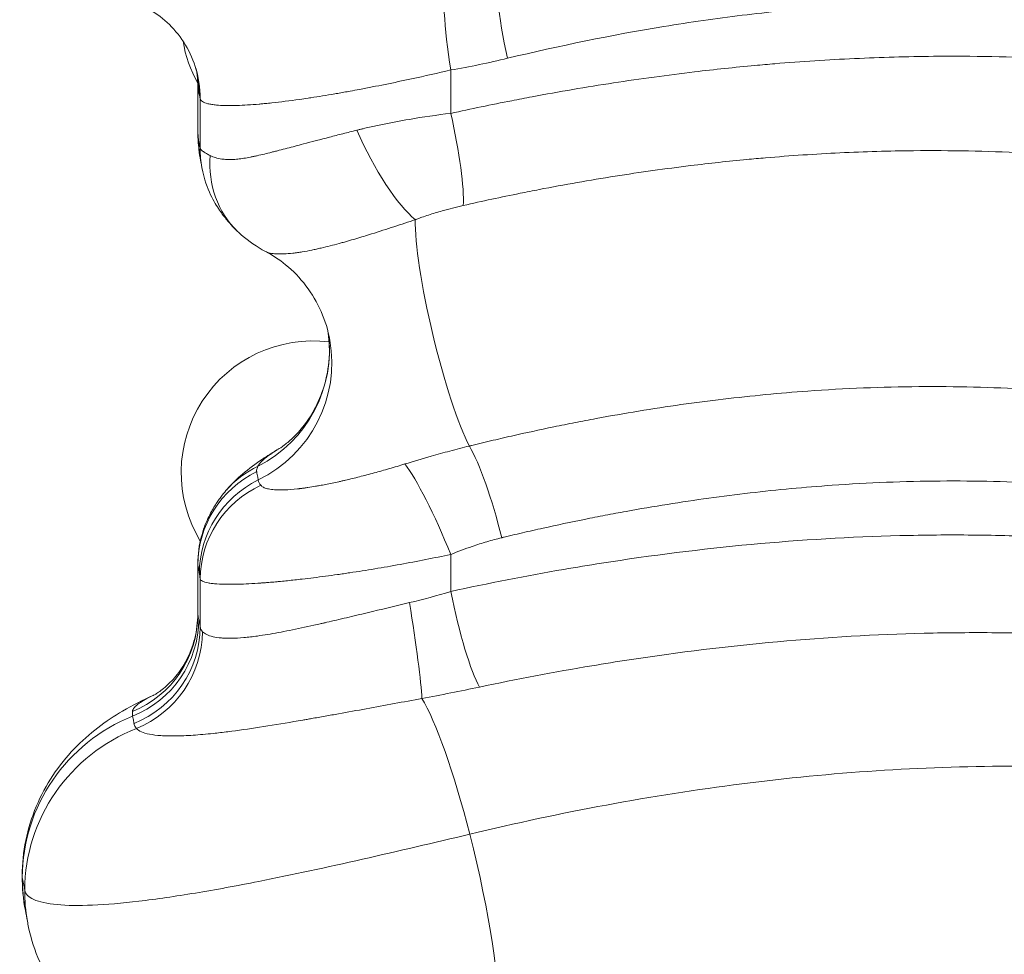
# Model space of a CAD drawing. Units: millimetres. Extents: x 75001 to 86916, y 37517 to 52144.
# Drawn here: x 79573 to 79685, y 47096 to 47203 of the extents above; entities that cross this region are included whole.
import ezdxf

# ---------------------------------------------------------------- set-up
doc = ezdxf.new("R2010")
doc.units = ezdxf.units.MM
doc.header["$MEASUREMENT"] = 0
doc.styles.get("Standard").update_dxf_attribs({"font": 'arial.ttf'})
doc.dimstyles.new('ISO-25', dxfattribs={"dimtxt": 2.5, "dimasz": 2.5, "dimexe": 1.25, "dimexo": 0.625, "dimtad": 1, "dimtxsty": 'Standard', "dimcen": 2.5, "dimadec": 0, "dimazin": 0, "dimtfac": 1, "dimtmove": 0, "dimatfit": 3, "dimfxl": 1, "dimarcsym": 0})

# ---------------------------------------------------------------- blocks, each defined once
blk = doc.blocks.new('*D3')
at = {"color": 0, "lineweight": -2, "transparency": 16777216}
for p, q in [((75603.57, 51617.08), (75603.57, 51738.33)), ((86912.01, 51617.08), (86912.01, 51738.33)), ((75823.57, 51737.08), (86692.01, 51737.08))]:
    blk.add_line(p, q, dxfattribs=at)
at = {"color": 0, "transparency": 16777216}
for points in [[(75823.57, 51773.75), (75823.57, 51700.42), (75603.57, 51737.08)], [(86692.01, 51773.75), (86692.01, 51700.42), (86912.01, 51737.08)]]:
    blk.add_solid(points, dxfattribs=at)
at = {"layer": 'Defpoints', "color": 0, "transparency": 16777216}
for p in [(86912.01, 51737.08), (86912.01, 46843.67), (75603.57, 46789.16)]:
    blk.add_point(p, dxfattribs=at)
at = {"color": 0, "transparency": 16777216, "insert": (81257.79, 51960.14), "char_height": 280, "attachment_point": 5}
blk.add_mtext('1130', dxfattribs=at)
blk = doc.blocks.new('*D4')
at = {"color": 0, "lineweight": -2, "transparency": 16777216}
for p, q in [((75527.35, 51598.56), (75406.1, 51598.56)), ((75407.35, 51378.56), (75407.35, 42377.65)), ((75527.35, 42157.65), (75406.1, 42157.65))]:
    blk.add_line(p, q, dxfattribs=at)
at = {"color": 0, "transparency": 16777216}
for points in [[(75370.68, 51378.56), (75444.02, 51378.56), (75407.35, 51598.56)], [(75370.68, 42377.65), (75444.02, 42377.65), (75407.35, 42157.65)]]:
    blk.add_solid(points, dxfattribs=at)
at = {"layer": 'Defpoints', "color": 0, "transparency": 16777216}
for p in [(79817.57, 51598.56), (75407.35, 42157.65), (80937.92, 42157.65)]:
    blk.add_point(p, dxfattribs=at)
at = {"color": 0, "transparency": 16777216, "insert": (75184.39, 46878.1), "char_height": 280, "attachment_point": 5, "rotation": 90}
blk.add_mtext('945', dxfattribs=at)

msp = doc.modelspace()

# ---------------------------------------------------------------- linework, layer by layer
at = {"color": 0, "linetype": 'Continuous', "lineweight": 18}
for p, q in [((79593.082, 47189.979), (79593.082, 47195.131)), ((79593.082, 47134.975), (79593.082, 47140.58))]:
    msp.add_line(p, q, dxfattribs=at)
for centre, start, end in [((79657.831, 47202.688), 185.32273, 185.36248), ((79606.195, 47202.688), 189.53068, 209.02301), ((79606.195, 47151.052), 82.87649, 211.28597)]:
    msp.add_arc(centre, 15, start, end, dxfattribs=at)
at = {"color": 0, "linetype": 'Continuous', "lineweight": 18, "extrusion": (0, 0, -1)}
for centre, major_axis, ratio, start_param, end_param in [((79630.391, 47198.239), (-2.69, 11.695), 0.1640681, -1.5330788, -0.3496197), ((79623.603, 47196.914), (-1.884, 11.851), 0.1401748, -1.5485216, -0.3764727), ((79605.086, 47189.84), (-11.971, -0.829), 0.9311036, -0.0001267, 0.0742498), ((79614.633, 47190.051), (-5.168, 10.83), 0.2601806, -2.6506737, -1.4472615), ((79605.177, 47188.909), (-11.782, -2.275), 0.9899587, 0, 0.1926052), ((79605.357, 47187.955), (-11.802, -2.168), 0.988966, 0, 0.1836799), ((79605.955, 47187.163), (-8.335, -8.632), 0.9156941, 0.0000961, 0.8467866), ((79606.154, 47202.485), (-2.933, -14.499), 0.0000023, 0, 0.0000091), ((79593.091, 47164.957), (14.728, 2.843), 0.9899587, 0.0570891, 1.2848721), ((79606.194, 47151.046), (1.971, 14.876), 0.000007, 0, 0.0000279), ((79658.171, 47151.338), (11.137, 9.372), 0.0000032, 0, 0.0000127), ((79657.648, 47151.152), (-12.961, 7.127), 0.0000025, 0, 0.0000099), ((79606.259, 47151.062), (14.766, 2.24), 0.000007, 0, 0.000028), ((79605.086, 47140.527), (-11.793, -2.217), 0.9894368, 0.1877543, 1.2979966), ((79605.429, 47141.222), (-9.134, 7.782), 0.9397433, 0, 0.4079004), ((79605.259, 47139.585), (-11.812, -2.114), 0.9884042, 0.1791513, 1.2893916), ((79659.053, 47150.966), (13.741, -0.968), 0.0000016, 0, 0.0000065), ((79605.357, 47138.96), (-11.883, -1.673), 0.981673, 0.1424643, 1.2703054), ((79655.289, 47150.321), (-11.875, -3.412), 0.000001, 0, 0.0000039), ((79606.116, 47150.999), (-12.407, -8.26), 0.0000045, 0, 0.0000181), ((79623.603, 47137.515), (-2.437, 11.75), 0.139, -2.7259344, -1.5419768), ((79593.091, 47104.957), (-19.637, -3.791), 0.9899587, 0.1928282, 1.3790047), ((79593.091, 47104.957), (-19.637, -3.791), 0.9899587, 0, 0.1928282)]:
    msp.add_ellipse(centre, major_axis=major_axis, ratio=ratio, start_param=start_param, end_param=end_param, dxfattribs=at)
at = {"color": 0, "linetype": 'Continuous', "lineweight": 18}
for centre, major_axis, ratio, start_param, end_param in [((79581.366, 47193.646), (11.425, 3.669), 0.9961044, -0.3118763, 0.000279), ((79581.095, 47194.992), (11.796, 2.204), 0.9893127, -0.1866536, -0.0474705), ((79581.246, 47194.169), (11.812, 2.114), 0.9884042, -0.1791513, 0.0000109), ((79620.197, 47191.971), (-2.701, 11.692), 0.1383293, -2.7154329, -1.6027361), ((79621.9, 47167.135), (3.504, -14.585), 0.1380496, -2.664047, -0.4964729), ((79593.361, 47163.5), (14.765, 2.643), 0.9884042, -1.2893936, -0.0002336), ((79625.719, 47143.637), (-2.949, 11.632), 0.1605869, -1.6114823, -0.4983419), ((79620.197, 47141.74), (-4.571, 11.096), 0.1313954, -1.6248687, -0.4393175), ((79616.658, 47136.244), (1.906, -11.848), 0.0452097, 0.3920552, 1.5635251), ((79581.095, 47134.859), (11.674, 2.776), 0.9932261, -1.4138397, -0.2350207), ((79581.207, 47134.334), (11.782, 2.275), 0.9899587, -1.3790047, -0.1926052), ((79581.366, 47133.492), (11.8, 2.181), 0.9890873, -1.3711034, -0.1847038), ((79581.755, 47132.938), (6.845, 9.857), 0.9840037, -2.1516355, -0.9713611), ((79615.454, 47136.618), (3.17, -11.29), 0.0000001, 0.0000004, 0.0000047), ((79621.9, 47107.135), (-4.671, 19.447), 0.1380496, -1.4624663, -0.3956223), ((79593.361, 47103.5), (-19.687, -3.524), 0.9884042, -1.3745883, -0.1791513), ((79621.9, 47107.135), (4.671, -19.447), 0.1380496, 0.3481563, 1.6791264), ((79593.361, 47103.5), (-19.687, -3.524), 0.9884042, -0.1791513, 0.0000569)]:
    msp.add_ellipse(centre, major_axis=major_axis, ratio=ratio, start_param=start_param, end_param=end_param, dxfattribs=at)
msp.add_open_spline([(75603.843, 46514.358), (75600.671, 46628.343), (75606.66, 46841.25), (75589.018, 47551.442), (75853.099, 49068.19), (77773.756, 48231.32), (77857.557, 49815.503), (77545.826, 51215.388), (78967.847, 51628.737), (79761.854, 51592.589), (80568.83, 51620.846), (81867.339, 51336.385), (82007.952, 49718.401), (82760.001, 49797.046), (83348.157, 49804.416), (84184.344, 49483.876), (84882.868, 48326.968), (86600.511, 49028.639), (86930.712, 47551.793), (86908.38, 46840.862), (86934.637, 46123.727), (86509.721, 44744.248), (84912.014, 45013.755), (83078.552, 45333.308), (83249.994, 44011.325), (82586.596, 42652.087), (80425.133, 41726.497), (78502.527, 42979.837), (78206.213, 44308.052), (77533.376, 45357.147), (75907.856, 44633.963), (75618.702, 45980.427), (75603.843, 46514.358)], degree=3, knots=[0, 0, 0, 0, 326.7860299, 653.5862582, 2184.3199876, 3601.1330709, 4553.9485539, 5970.7616372, 7501.4953666, 7956.5793732, 8411.0227857, 9941.7565152, 11401.8138184, 11725.6240601, 12046.6982939, 13194.748591, 14228.5333417, 15645.3464249, 17176.0801544, 17502.9643077, 17829.4895635, 19360.223293, 20774.4368553, 22529.6634895, 22910.1946597, 24440.9283892, 26792.5668997, 29029.6031885, 30177.6534856, 30937.1286773, 32353.9417605, 33884.67549, 33884.67549, 33884.67549, 33884.67549])
for points, knots in [([(79624.185, 47349.921), (79634.584, 47352.414), (79655.204, 47356.263), (79675.472, 47357.625), (79689.702, 47357.672), (79695.915, 47357.525), (79704.056, 47357), (79716.085, 47355.897), (79725.754, 47354.337), (79736.817, 47351.986), (79743.77, 47350.335), (79757.33, 47346.475), (79780.181, 47338.393), (79798.325, 47329.718), (79817.167, 47319.711), (79831.694, 47311.466), (79860.429, 47293.679), (79881.938, 47279.414), (79908.822, 47261.99), (79933.532, 47246.288), (79971.951, 47225.029), (80002.562, 47211.896), (80022.269, 47205.347), (80029.555, 47203.137), (80035.08, 47201.568), (80040.673, 47200.089), (80046.317, 47198.708), (80051.999, 47197.428), (80055.819, 47196.643), (80069.445, 47193.977), (80087.194, 47191.546), (80107.008, 47190.493), (80116.295, 47190.311), (80122.523, 47190.271), (80127.212, 47190.332), (80148.18, 47190.868), (80166.148, 47192.601), (80197.417, 47197.304), (80210.538, 47199.778), (80223.648, 47202.65)], [0.0119262, 0.0119262, 0.0119262, 0.0119262, 2.9941888, 5.9764513, 5.9764513, 7.2198585, 7.8415622, 8.4632658, 10.9500803, 10.9500803, 12.1154938, 13.2809073, 15.6117342, 20.2733882, 20.2733882, 23.2503402, 26.2272921, 32.181196, 32.181196, 37.2114393, 42.2416825, 47.2719257, 48.5294865, 49.1582669, 49.7870473, 50.4158277, 51.0446081, 51.6733885, 52.3021689, 52.3021689, 56.1406538, 58.0598963, 58.5397069, 59.0195175, 59.9791388, 59.9791388, 65.4326928, 65.4326928, 69.34028, 69.34028, 69.34028, 69.34028]), ([(80456.796, 47224.03), (80452.983, 47223.373), (80445.081, 47221.821), (80432.449, 47218.822), (80419.117, 47215.222), (80407.51, 47211.798), (80397.987, 47208.855), (80390.742, 47206.56), (80383.411, 47204.192), (80368.546, 47199.317), (80345.541, 47191.565), (80319.001, 47182.688), (80297.355, 47175.721), (80280.951, 47170.631), (80267.181, 47166.56), (80256.114, 47163.433), (80239.432, 47158.878), (80217.913, 47153.549), (80191.508, 47148.179), (80168.797, 47144.486), (80146.042, 47141.847), (80123.365, 47140.405), (80104.616, 47140.301), (80089.767, 47140.918), (80075.019, 47142.011), (80056.844, 47144.281), (80039.15, 47147.731), (80025.344, 47151.151), (80011.749, 47154.996), (79988.525, 47162.788), (79956.956, 47176.617), (79931.783, 47190.463), (79917.432, 47198.956), (79911.731, 47202.381), (79901.829, 47208.452), (79882.284, 47220.841), (79854.846, 47238.9), (79827.369, 47256.494), (79804.888, 47269.67), (79791.465, 47276.87), (79781.676, 47281.707), (79769.774, 47287.322), (79750.283, 47295.382), (79726.939, 47302.177), (79706.465, 47305.845), (79690.594, 47307.487), (79677.011, 47307.849), (79665.935, 47307.51), (79654.709, 47306.747), (79640.482, 47304.991), (79629.031, 47302.771), (79623.325, 47301.479)], [-101.0930549, -101.0930549, -101.0930549, -101.0930549, -99.2878218, -97.4825886, -95.6773555, -93.8721224, -92.9695058, -92.0668893, -91.1642727, -90.2616561, -86.6511899, -83.0407237, -81.2354905, -79.4302574, -77.6250243, -76.7224077, -75.8197912, -72.2093249, -69.8023474, -67.3953699, -64.9883924, -62.5814149, -60.1744374, -58.9709487, -57.7674599, -55.3604824, -52.9535049, -51.7500162, -50.5465274, -48.1395499, -43.3255949, -38.51164, -37.9098956, -37.3081512, -36.1046625, -33.697685, -28.88373, -24.069775, -21.6627975, -19.25582, -18.4534941, -17.6511683, -14.441865, -10.8313987, -9.0261656, -7.2209325, -5.4156994, -4.5130828, -3.6104662, -1.8052331, 0, 0, 0, 0]), ([(80474.122, 47170.127), (80470.462, 47169.631), (80462.873, 47168.42), (80450.722, 47165.972), (80437.871, 47162.943), (80426.651, 47159.986), (80417.424, 47157.402), (80408.022, 47154.679), (80391.112, 47149.571), (80370.845, 47143.086), (80349.864, 47136.249), (80336.512, 47131.895), (80325.714, 47128.402), (80314.861, 47124.919), (80295.67, 47118.858), (80267.699, 47110.442), (80241.048, 47103.31), (80221.803, 47098.766), (80210.201, 47096.227), (80198.54, 47093.896), (80185.517, 47091.562), (80165.903, 47088.561), (80142.288, 47086.122), (80120.095, 47085.372), (80104.539, 47085.617), (80089.052, 47086.398), (80069.894, 47088.408), (80047.43, 47092.489), (80025.685, 47098.142), (80009.432, 47103.616), (79998.161, 47107.949), (79991.499, 47110.666), (79984.938, 47113.492), (79976.293, 47117.403), (79965.687, 47122.54), (79949.112, 47131.205), (79925.073, 47145.019), (79894.332, 47164.58), (79866.199, 47183.151), (79843.638, 47197.526), (79826.569, 47207.902), (79809.209, 47217.71), (79795.382, 47224.748), (79785.315, 47229.411), (79780.226, 47231.648), (79774.047, 47234.247), (79765.693, 47237.548), (79753.392, 47241.824), (79739.102, 47245.912), (79726.398, 47248.678), (79716.042, 47250.388), (79705.561, 47251.752), (79693.563, 47252.688), (79682.679, 47252.879), (79671.686, 47252.7), (79659.15, 47251.974), (79643.649, 47250.081), (79632.279, 47248.09), (79626.594, 47246.929), (79625.172, 47246.629)], [0, 0, 0, 0, 1.8544188, 3.7088375, 5.5632563, 7.417675, 8.3448844, 9.2720938, 11.1265125, 14.8353501, 16.6897688, 18.5441876, 19.4713969, 20.3986063, 22.2530251, 25.9618626, 29.6707001, 30.9069793, 32.1432585, 33.3795376, 34.6158168, 36.264189, 39.5609335, 42.0334918, 43.269771, 44.5060502, 46.9786085, 49.4511669, 51.9237252, 54.3962835, 55.2204696, 56.0446558, 56.8688419, 57.693028, 59.3414002, 60.9897724, 64.2865169, 69.2316336, 74.1767503, 76.6493086, 79.121867, 81.5944253, 84.0669836, 84.8911698, 85.7153559, 86.1274489, 87.3637281, 89.0121003, 90.8665191, 92.7209378, 93.6481472, 94.5753566, 96.4297754, 97.8205894, 98.2841941, 100.1386129, 101.9930316, 103.3838457, 103.8474504, 103.8474504, 103.8474504, 103.8474504]), ([(80484.15, 47156.885), (80477.116, 47155.907), (80462.279, 47153.142), (80445.943, 47148.97), (80422.12, 47142.339), (80406.038, 47137.273), (80380.138, 47128.814), (80361.377, 47122.569), (80323.034, 47109.845), (80293.578, 47100.602), (80259.071, 47090.833), (80229.248, 47083.052), (80199.308, 47077.247), (80166.196, 47072.292), (80148.214, 47070.586), (80127.234, 47070.058), (80122.542, 47069.998), (80116.31, 47070.039), (80100.823, 47070.342), (80081.241, 47071.914), (80063.575, 47074.856), (80051.876, 47077.154), (80046.111, 47078.461), (80026.839, 47083.399), (80000.866, 47091.985), (79952.388, 47114.337), (79918.738, 47135.365), (79881.895, 47159.275), (79853.221, 47178.315), (79824.479, 47195.706), (79804.052, 47206.569), (79792.255, 47212.519), (79773.638, 47220.621), (79757.319, 47226.401), (79743.763, 47230.268), (79736.811, 47231.921), (79725.751, 47234.276), (79716.083, 47235.839), (79704.056, 47236.949), (79695.916, 47237.479), (79689.704, 47237.631), (79675.455, 47237.593), (79655.146, 47236.237), (79634.485, 47232.377), (79624.064, 47229.879)], [-97.6316478, -97.6316478, -97.6316478, -97.6316478, -94.6321475, -91.6326472, -91.6326472, -86.2605564, -86.2605564, -83.2799994, -80.2994424, -74.3383284, -74.3383284, -69.8855107, -65.432693, -65.432693, -59.979139, -59.979139, -59.0195177, -58.5397071, -58.0598965, -54.2214115, -52.302169, -52.302169, -50.3880667, -50.3880667, -45.8363491, -41.2846314, -32.1811961, -32.1811961, -26.2272922, -20.2733883, -20.2733883, -17.9425613, -15.6117343, -13.2809073, -12.1154938, -10.9500803, -10.9500803, -8.4632658, -7.8415622, -7.2198585, -5.9764513, -5.9764513, -2.9882256, 0, 0, 0, 0]), ([(79627.207, 47209.075), (79633.553, 47210.56), (79643.154, 47212.471), (79655.959, 47214.255), (79665.522, 47215.19), (79674.995, 47215.706), (79684.351, 47215.804), (79693.597, 47215.485), (79703.703, 47214.68), (79718.532, 47212.722), (79733.755, 47209.353), (79752.043, 47203.835), (79766.092, 47198.506), (79779.587, 47192.511), (79787.791, 47188.542), (79794.225, 47185.259), (79803.785, 47180.222), (79814.67, 47174.058), (79832.956, 47163.079), (79844.877, 47155.471), (79853.764, 47149.714)], [0, 0, 0, 0, 1.9365282, 2.9047923, 3.8730564, 4.8413205, 5.8095847, 6.7778488, 7.7461129, 9.0371317, 11.6191693, 12.9101881, 15.4922258, 16.7832446, 18.0742634, 18.7197728, 19.3652822, 21.9473198, 23.2383386, 27.1113951, 27.1113951, 27.1113951, 27.1113951]), ([(79592.79, 47197.319), (79592.478, 47198.289), (79592.034, 47199.223), (79590.948, 47200.911), (79590.297, 47201.676), (79588.9, 47202.958), (79588.142, 47203.488), (79587.063, 47204.083), (79586.703, 47204.252), (79586.378, 47204.386)], [0, 0, 0, 0, 3.176292, 3.176292, 6.3344648, 6.3344648, 9.4252104, 9.4252104, 11.0274812, 11.0274812, 11.0274812, 11.0274812]), ([(79845.132, 47139.771), (79836.294, 47145.504), (79824.47, 47153.064), (79806.422, 47163.933), (79795.717, 47170.02), (79786.355, 47174.978), (79780.065, 47178.206), (79772.068, 47182.1), (79758.967, 47187.963), (79745.42, 47193.15), (79727.932, 47198.49), (79713.499, 47201.73), (79699.562, 47203.605), (79690.106, 47204.373), (79681.483, 47204.677), (79672.779, 47204.584), (79663.982, 47204.092), (79655.107, 47203.201), (79643.22, 47201.497), (79634.291, 47199.666), (79628.372, 47198.239)], [-27.1067651, -27.1067651, -27.1067651, -27.1067651, -23.2383386, -21.9473198, -19.3652822, -18.7197728, -18.0742634, -16.7832446, -15.4922258, -12.9101881, -11.6191693, -9.0371317, -7.7461129, -6.7778488, -5.8095847, -4.8413205, -3.8730564, -2.9047923, -1.9365282, 0, 0, 0, 0]), ([(79621.9, 47191.971), (79624.213, 47192.479), (79627.302, 47193.12), (79633.483, 47194.303), (79640.438, 47195.49), (79648.906, 47196.645), (79655.024, 47197.291), (79661.107, 47197.824), (79667.91, 47198.267), (79678.391, 47198.564), (79687.224, 47198.398), (79695.901, 47197.907), (79703.024, 47197.301), (79712.827, 47196.095), (79721.028, 47194.695), (79731.732, 47192.475), (79743.464, 47189.494), (79760.195, 47184.073), (79777.85, 47177.001), (79793.23, 47169.67), (79803.685, 47164.194), (79809.208, 47161.184), (79812.129, 47159.559), (79819.406, 47155.463), (79830.237, 47149.077), (79840.532, 47142.677), (79845.164, 47139.751)], [0, 0, 0, 0, 0.6838156, 0.9117541, 1.8235082, 2.7352624, 3.419078, 3.6470165, 4.5587706, 5.4705247, 6.8381559, 7.294033, 8.2057871, 9.1175412, 10.4851724, 10.9410495, 12.7645577, 14.588066, 17.0194103, 19.4507547, 20.6664268, 21.2742629, 21.73014, 21.882099, 24.3134433, 26.3214067, 26.3214067, 26.3214067, 26.3214067]), ([(79593.058, 47196.283), (79593.045, 47196.352), (79593.016, 47196.549), (79592.854, 47197.112), (79592.825, 47197.21), (79592.79, 47197.318)], [0, 0, 0, 0, 3.8641695, 3.8641695, 4.5777244, 4.5777244, 4.5777244, 4.5777244]), ([(79593.082, 47195.131), (79593.082, 47195.286), (79593.079, 47195.437), (79593.067, 47195.734), (79593.058, 47195.878), (79593.036, 47196.161), (79593.022, 47196.299), (79592.998, 47196.505), (79592.989, 47196.577), (79592.98, 47196.647)], [0.315563922, 0.315563922, 0.315563922, 0.315563922, 0.335773597, 0.335773597, 0.355983272, 0.355983272, 0.376192946, 0.376192946, 0.387085563, 0.387085563, 0.387085563, 0.387085563]), ([(79621.9, 47196.914), (79620.43, 47196.568), (79618.425, 47196.113), (79615.425, 47195.472), (79613.443, 47195.068), (79611.634, 47194.721), (79610.679, 47194.544), (79609.968, 47194.415), (79609.379, 47194.31), (79608.447, 47194.149), (79607.3, 47193.957), (79606.299, 47193.8), (79605.428, 47193.669), (79603.86, 47193.441), (79602.243, 47193.238), (79600.838, 47193.093), (79600.366, 47193.049), (79599.209, 47192.947), (79597.894, 47192.867), (79596.715, 47192.852), (79595.922, 47192.865), (79595.287, 47192.9), (79594.67, 47192.977), (79594.082, 47193.094), (79593.563, 47193.299), (79593.388, 47193.522), (79593.361, 47193.646)], [-6.2306341, -6.2306341, -6.2306341, -6.2306341, -5.5630662, -5.3405435, -4.8954983, -4.6729756, -4.5060836, -4.450453, -4.3391916, -4.2279303, -4.0054077, -3.782885, -3.7272544, -3.5603624, -2.9669686, -2.8186202, -2.7073589, -2.6702718, -2.076878, -1.7801812, -1.6689199, -1.3351359, -1.1126132, -0.8900906, -0.4450453, 0, 0, 0, 0]), ([(79593.091, 47194.992), (79593.088, 47195.017), (79593.085, 47195.042), (79593.082, 47195.088), (79593.082, 47195.11), (79593.082, 47195.131)], [-0.4166123, -0.4166123, -0.4166123, -0.4166123, -0.36453576, -0.36453576, -0.31556392, -0.31556392, -0.31556392, -0.31556392]), ([(79593.241, 47194.169), (79593.235, 47194.204), (79593.229, 47194.239), (79593.213, 47194.329), (79593.203, 47194.385), (79593.176, 47194.529), (79593.16, 47194.617), (79593.127, 47194.801), (79593.109, 47194.897), (79593.091, 47194.992)], [-0.56266171, -0.56266171, -0.56266171, -0.56266171, -0.492329, -0.492329, -0.37979665, -0.37979665, -0.19974491, -0.19974491, 0, 0, 0, 0]), ([(79611.2, 47190.051), (79611.319, 47190.08), (79611.557, 47190.139), (79612.037, 47190.254), (79612.887, 47190.451), (79614.623, 47190.826), (79617.688, 47191.4), (79620.323, 47191.781), (79621.9, 47191.971)], [0, 0, 0, 0, 0.0212358, 0.04247159, 0.08494319, 0.16988638, 0.33977275, 0.59460232, 0.59460232, 0.59460232, 0.59460232]), ([(79593.091, 47189.84), (79593.108, 47189.599), (79593.138, 47189.219), (79593.168, 47188.979), (79593.182, 47188.909)], [0, 0, 0, 0, 0.19906417, 0.34836229, 0.34836229, 0.34836229, 0.34836229]), ([(79594.512, 47187.163), (79594.688, 47187.074), (79595.083, 47186.914), (79595.727, 47186.768), (79596.372, 47186.706), (79596.981, 47186.704), (79597.53, 47186.745), (79597.989, 47186.801), (79598.461, 47186.871), (79598.892, 47186.949), (79599.273, 47187.025), (79599.53, 47187.078), (79600.248, 47187.234), (79601.075, 47187.435), (79601.936, 47187.653), (79602.809, 47187.877), (79603.859, 47188.153), (79605.741, 47188.651), (79607.556, 47189.127), (79609.618, 47189.655), (79610.67, 47189.919), (79611.2, 47190.051)], [0, 0, 0, 0, 0.0948768, 0.1897537, 0.2530049, 0.3162561, 0.3795073, 0.4111329, 0.4427585, 0.5060098, 0.5218226, 0.5376354, 0.569261, 0.6957634, 0.727389, 0.7590146, 0.8855171, 0.9487683, 1.1385219, 1.2333988, 1.3282756, 1.3282756, 1.3282756, 1.3282756]), ([(79593.394, 47186.638), (79593.335, 47186.946), (79593.292, 47187.225), (79593.23, 47187.7), (79593.208, 47187.902), (79593.157, 47188.423), (79593.136, 47188.715), (79593.115, 47189.01)], [0, 0, 0, 0, 1.1004276, 1.1004276, 2.1990177, 2.1990177, 4.1697723, 4.1697723, 4.1697723, 4.1697723]), ([(79593.182, 47188.909), (79593.203, 47188.799), (79593.224, 47188.688), (79593.265, 47188.475), (79593.284, 47188.373), (79593.315, 47188.206), (79593.327, 47188.142), (79593.346, 47188.036), (79593.354, 47187.996), (79593.361, 47187.955)], [0, 0, 0, 0, 0.23824993, 0.23824993, 0.45301043, 0.45301043, 0.58723574, 0.58723574, 0.67112656, 0.67112656, 0.67112656, 0.67112656]), ([(79593.361, 47187.955), (79593.384, 47187.891), (79593.448, 47187.816), (79593.648, 47187.654), (79593.776, 47187.568), (79594.034, 47187.415), (79594.145, 47187.353), (79594.345, 47187.248), (79594.427, 47187.206), (79594.512, 47187.163)], [0, 0, 0, 0, 0.13127451, 0.13127451, 0.24960646, 0.24960646, 0.32356392, 0.32356392, 0.36978734, 0.36978734, 0.36978734, 0.36978734]), ([(80463.286, 47105.052), (80459.59, 47104.528), (80451.906, 47103.23), (80439.549, 47100.567), (80426.438, 47097.248), (80414.972, 47094.009), (80405.538, 47091.186), (80398.351, 47088.969), (80391.063, 47086.663), (80376.257, 47081.884), (80349.844, 47073.032), (80317.657, 47062.195), (80292.057, 47054.051), (80277.33, 47049.561), (80262.497, 47045.192), (80243.793, 47040.006), (80213.583, 47032.492), (80186.88, 47027.205), (80163.91, 47023.961), (80152.424, 47022.616), (80140.954, 47021.567), (80125.664, 47020.582), (80106.626, 47020.175), (80089.712, 47020.873), (80074.873, 47022.103), (80060.191, 47023.818), (80040.379, 47027.353), (80021.977, 47031.958), (80008.313, 47036.166), (79994.88, 47040.769), (79979.314, 47046.846), (79965.903, 47052.942), (79956.638, 47057.447), (79950.521, 47060.508), (79939.213, 47066.431), (79922.995, 47075.531), (79905.775, 47085.968), (79883.202, 47100.251), (79856.855, 47117.579), (79829.112, 47135.413), (79811.743, 47145.665), (79804.567, 47149.711), (79801.688, 47151.316), (79796.252, 47154.285), (79785.981, 47159.68), (79770.94, 47166.877), (79753.797, 47173.785), (79737.672, 47179.056), (79726.442, 47181.943), (79716.243, 47184.088), (79708.456, 47185.437), (79699.19, 47186.598), (79692.478, 47187.181), (79684.322, 47187.651), (79676.043, 47187.81), (79666.245, 47187.526), (79659.896, 47187.102), (79654.222, 47186.591), (79648.519, 47185.971), (79640.625, 47184.863), (79634.139, 47183.723), (79628.371, 47182.586), (79625.486, 47181.968), (79623.325, 47181.479)], [-102.1164619, -102.1164619, -102.1164619, -102.1164619, -100.2929537, -98.4694454, -96.6459372, -94.8224289, -93.9106748, -92.9989207, -92.0871665, -91.1754124, -87.5283959, -82.6657073, -80.2343629, -79.0186908, -77.8030186, -75.3716743, -72.9403299, -68.0776413, -66.8619691, -65.6462969, -64.4306248, -63.2149526, -60.7836083, -58.352264, -57.7444279, -55.9209196, -53.4895753, -51.058231, -49.5386408, -48.6268866, -46.1955423, -43.764198, -43.4602799, -42.5485258, -41.3328536, -38.9015093, -35.8623289, -34.0388206, -29.176132, -24.3134433, -21.882099, -21.73014, -21.2742629, -20.6664268, -19.4507547, -17.0194103, -14.588066, -12.7645577, -10.9410495, -10.4851724, -9.1175412, -8.2057871, -7.294033, -6.8381559, -5.4705247, -4.5587706, -3.6470165, -3.419078, -2.7352624, -1.8235082, -0.9117541, -0.6838156, 0, 0, 0, 0]), ([(79593.555, 47185.786), (79593.544, 47185.845), (79593.533, 47185.903), (79593.512, 47186.018), (79593.501, 47186.076), (79593.48, 47186.189), (79593.469, 47186.246), (79593.448, 47186.358), (79593.437, 47186.414), (79593.416, 47186.525), (79593.405, 47186.58), (79593.395, 47186.635)], [-0.67112656, -0.67112656, -0.67112656, -0.67112656, -0.53690125, -0.53690125, -0.40267594, -0.40267594, -0.26845062, -0.26845062, -0.13422531, -0.13422531, 0, 0, 0, 0]), ([(79597.62, 47178.53), (79597.444, 47178.7), (79597.256, 47178.887), (79596.847, 47179.319), (79596.625, 47179.564), (79596.13, 47180.157), (79595.857, 47180.505), (79595.247, 47181.404), (79594.906, 47181.953), (79594.191, 47183.465), (79593.803, 47184.434), (79593.555, 47185.786)], [-0.36978734, -0.36978734, -0.36978734, -0.36978734, -0.29582987, -0.29582987, -0.22187241, -0.22187241, -0.14791494, -0.14791494, -0.07395747, -0.07395747, 0, 0, 0, 0]), ([(79623.325, 47181.479), (79622.519, 47181.296), (79621.176, 47180.953), (79619.613, 47180.477), (79618.726, 47180.178), (79618.292, 47180.024), (79618.046, 47179.934), (79617.924, 47179.889), (79617.863, 47179.866)], [-0.59460232, -0.59460232, -0.59460232, -0.59460232, -0.33977275, -0.16988638, -0.08494319, -0.04247159, -0.0212358, 0, 0, 0, 0]), ([(79617.863, 47179.866), (79617.469, 47179.735), (79616.672, 47179.47), (79615.032, 47178.93), (79613.469, 47178.423), (79611.69, 47177.87), (79610.621, 47177.55), (79609.662, 47177.278), (79608.686, 47177.009), (79607.668, 47176.747), (79606.698, 47176.529), (79606.342, 47176.453), (79605.805, 47176.342), (79605.171, 47176.225), (79604.449, 47176.114), (79603.737, 47176.023), (79602.879, 47175.952), (79601.991, 47175.955), (79601.266, 47176.051), (79600.931, 47176.171), (79600.788, 47176.246)], [-1.3282756, -1.3282756, -1.3282756, -1.3282756, -1.2333988, -1.1385219, -0.9487683, -0.8855171, -0.7590146, -0.727389, -0.6957634, -0.569261, -0.5376354, -0.5218226, -0.5060098, -0.4427585, -0.4111329, -0.3795073, -0.3162561, -0.2530049, -0.1897537, -0.1149171, -0.1149171, -0.1149171, -0.1149171]), ([(79600.788, 47176.246), (79599.813, 47176.755), (79598.895, 47177.388), (79597.921, 47178.246), (79597.768, 47178.387), (79597.619, 47178.531)], [0, 0, 0, 0, 3.4013994, 3.4013994, 4.0503247, 4.0503247, 4.0503247, 4.0503247]), ([(79608.128, 47166.14), (79607.929, 47167.255), (79607.593, 47168.355), (79606.681, 47170.437), (79606.095, 47171.431), (79604.728, 47173.226), (79603.937, 47174.039), (79602.356, 47175.326), (79601.567, 47175.839), (79600.786, 47176.247)], [0, 0, 0, 0, 3.5110684, 3.5110684, 7.0514732, 7.0514732, 10.580068, 10.580068, 13.6336511, 13.6336511, 13.6336511, 13.6336511]), ([(79602.245, 47153.713), (79602.381, 47153.793), (79602.633, 47153.951), (79603.273, 47154.436), (79603.656, 47154.758), (79604.481, 47155.572), (79604.931, 47156.083), (79605.828, 47157.298), (79606.273, 47158.027), (79607.084, 47159.691), (79607.433, 47160.656), (79607.933, 47162.712), (79608.073, 47163.821), (79608.087, 47165.608), (79608.044, 47166.292), (79607.954, 47166.97)], [0, 0, 0, 0, 2.4167527, 2.4167527, 4.6886321, 4.6886321, 7.1372169, 7.1372169, 9.916988, 9.916988, 13.1200419, 13.1200419, 16.5469364, 16.5469364, 18.651124, 18.651124, 18.651124, 18.651124]), ([(79624.021, 47154.08), (79624.033, 47154.083), (79624.058, 47154.089), (79624.108, 47154.102), (79624.196, 47154.123), (79624.371, 47154.166), (79624.721, 47154.252), (79625.421, 47154.423), (79626.822, 47154.759), (79629.628, 47155.41), (79632.84, 47156.108), (79636.056, 47156.756), (79639.274, 47157.37), (79644.911, 47158.356), (79652.953, 47159.495), (79663.645, 47160.517), (79675.259, 47160.982), (79687.672, 47160.676), (79697.761, 47159.777), (79705.652, 47158.703), (79717.296, 47156.757), (79734.078, 47152.65), (79751.62, 47146.454), (79763.38, 47141.497), (79769.957, 47138.518), (79776.442, 47135.452), (79784.369, 47131.48), (79795.226, 47125.678), (79807.336, 47118.766), (79825.099, 47108.022), (79838.093, 47099.676), (79846.701, 47094.084)], [-101.7483566, -101.7483566, -101.7483566, -101.7483566, -101.7446921, -101.7410276, -101.7336985, -101.7190404, -101.6897242, -101.6310918, -101.5138271, -101.2792975, -100.8102384, -100.5757089, -100.3411793, -99.8721202, -98.934002, -97.9958838, -96.7450596, -95.4942353, -94.2434111, -93.617999, -92.9925868, -90.4909383, -87.9892898, -86.7384655, -86.1130534, -85.4876413, -84.236817, -82.9859928, -81.1097564, -79.23352, -75.4810472, -75.4810472, -75.4810472, -75.4810472]), ([(79596.377, 47149.1), (79596.964, 47149.777), (79597.579, 47150.367), (79598.933, 47151.52), (79599.679, 47152.068), (79600.993, 47152.949), (79601.547, 47153.297), (79602.123, 47153.64)], [0.1424404, 0.1424404, 0.1424404, 0.1424404, 3.2242601, 3.2242601, 6.8309813, 6.8309813, 9.3076794, 9.3076794, 9.3076794, 9.3076794]), ([(79602.245, 47153.713), (79602.199, 47153.685), (79602.126, 47153.641), (79602.027, 47153.581), (79601.919, 47153.515), (79601.737, 47153.4), (79601.565, 47153.288), (79601.426, 47153.193), (79601.358, 47153.146), (79601.308, 47153.111), (79601.275, 47153.088), (79601.259, 47153.077), (79601.246, 47153.067), (79601.235, 47153.059), (79601.058, 47152.933), (79600.746, 47152.693), (79600.254, 47152.246), (79600.03, 47151.949), (79599.945, 47151.771)], [-0.67435367, -0.67435367, -0.67435367, -0.67435367, -0.65043828, -0.6356556, -0.62087291, -0.59130753, -0.53217678, -0.51739409, -0.5026114, -0.48782871, -0.48413304, -0.48043737, -0.4767417, -0.47489386, -0.47304603, -0.35478452, -0.23652301, 0, 0, 0, 0]), ([(79616.681, 47152.037), (79617.627, 47152.327), (79619.291, 47152.823), (79621.791, 47153.516), (79623.274, 47153.897), (79624.021, 47154.08)], [-0.59012166, -0.59012166, -0.59012166, -0.59012166, -0.33721238, -0.16860619, 0, 0, 0, 0]), ([(79599.945, 47151.771), (79599.9, 47151.687), (79599.864, 47151.608), (79599.815, 47151.465), (79599.799, 47151.401), (79599.788, 47151.302), (79599.787, 47151.266), (79599.79, 47151.209), (79599.793, 47151.188), (79599.797, 47151.167)], [-0.34256397, -0.34256397, -0.34256397, -0.34256397, -0.22095376, -0.22095376, -0.11133329, -0.11133329, -0.0428205, -0.0428205, 0, 0, 0, 0]), ([(79599.797, 47151.167), (79599.817, 47151.057), (79599.838, 47150.946), (79599.877, 47150.733), (79599.896, 47150.631), (79599.926, 47150.465), (79599.938, 47150.4), (79599.957, 47150.295), (79599.964, 47150.255), (79599.971, 47150.214)], [-0.64539222, -0.64539222, -0.64539222, -0.64539222, -0.41627798, -0.41627798, -0.20975247, -0.20975247, -0.08067403, -0.08067403, -0.00005686, -0.00005686, -0.00005686, -0.00005686]), ([(79600.271, 47149.607), (79600.339, 47149.522), (79600.533, 47149.372), (79600.916, 47149.236), (79601.303, 47149.159), (79601.745, 47149.103), (79602.311, 47149.076), (79603.215, 47149.094), (79603.951, 47149.151), (79604.527, 47149.215), (79604.624, 47149.226), (79604.722, 47149.237), (79604.919, 47149.261), (79605.154, 47149.292), (79605.429, 47149.33), (79605.848, 47149.391), (79606.352, 47149.471), (79607.257, 47149.63), (79608.134, 47149.8), (79609.011, 47149.988), (79609.459, 47150.088), (79609.717, 47150.147), (79610.366, 47150.296), (79611.49, 47150.57), (79613.163, 47151.01), (79614.898, 47151.5), (79616.084, 47151.854), (79616.681, 47152.037)], [-2.2311441, -2.2311441, -2.2311441, -2.2311441, -2.0717767, -1.9124093, -1.8327255, -1.7530418, -1.5936744, -1.4874294, -1.2749395, -1.2616589, -1.2483783, -1.2350976, -1.221817, -1.1686945, -1.1421333, -1.1155721, -1.0093271, -0.9562046, -0.7968372, -0.7171535, -0.6773116, -0.6573907, -0.6374698, -0.4781023, -0.3187349, -0.1593674, 0, 0, 0, 0]), ([(79847.311, 47084.462), (79838.706, 47090.041), (79825.719, 47098.347), (79807.984, 47108.996), (79795.903, 47115.826), (79785.085, 47121.542), (79777.196, 47125.446), (79770.749, 47128.453), (79764.216, 47131.369), (79752.551, 47136.21), (79735.206, 47142.228), (79718.711, 47146.184), (79707.316, 47148.049), (79699.605, 47149.077), (79689.768, 47149.935), (79677.692, 47150.226), (79666.401, 47149.784), (79655.998, 47148.812), (79648.16, 47147.726), (79642.654, 47146.786), (79639.507, 47146.199), (79636.359, 47145.579), (79633.211, 47144.912), (79630.457, 47144.287), (79629.081, 47143.965), (79628.393, 47143.802), (79628.049, 47143.719), (79627.877, 47143.678), (79627.791, 47143.657), (79627.742, 47143.645), (79627.717, 47143.64), (79627.705, 47143.637)], [75.4817371, 75.4817371, 75.4817371, 75.4817371, 79.23352, 81.1097564, 82.9859928, 84.236817, 85.4876413, 86.1130534, 86.7384655, 87.9892898, 90.4909383, 92.9925868, 93.617999, 94.2434111, 95.4942353, 96.7450596, 97.9958838, 98.934002, 99.8721202, 100.3411793, 100.5757089, 100.8102384, 101.2792975, 101.5138271, 101.6310918, 101.6897242, 101.7190404, 101.7336985, 101.7410276, 101.7446921, 101.7483566, 101.7483566, 101.7483566, 101.7483566]), ([(79596.295, 47149.004), (79596.111, 47148.788), (79595.914, 47148.546), (79595.488, 47147.977), (79595.259, 47147.651), (79594.77, 47146.863), (79594.508, 47146.401), (79593.977, 47145.252), (79593.706, 47144.563), (79593.259, 47142.843), (79593.082, 47141.803), (79593.082, 47140.58)], [-0.34256397, -0.34256397, -0.34256397, -0.34256397, -0.28116006, -0.28116006, -0.21975615, -0.21975615, -0.15835224, -0.15835224, -0.09694833, -0.09694833, -0.03554442, -0.03554442, -0.03554442, -0.03554442]), ([(79621.9, 47137.515), (79626.186, 47138.448), (79631.911, 47139.568), (79643.35, 47141.453), (79656.166, 47143.064), (79670.273, 47143.903), (79681.39, 47143.992), (79692.399, 47143.698), (79705.922, 47142.616), (79721.771, 47140.217), (79737.212, 47136.783), (79753.889, 47131.922), (79768.374, 47126.583), (79779.277, 47121.927), (79785.402, 47119.145), (79794.52, 47114.843), (79806.447, 47108.71), (79821.04, 47100.506), (79834.16, 47092.688), (79842.879, 47087.262), (79847.316, 47084.459)], [-103.8650024, -103.8650024, -103.8650024, -103.8650024, -102.4739533, -102.0102702, -100.1555381, -98.3008059, -97.3734398, -96.4460737, -94.5913415, -92.7366093, -90.8818771, -89.0271449, -86.5541687, -85.3176806, -84.6994365, -84.0811924, -81.6082162, -79.753484, -77.8987518, -75.9659358, -75.9659358, -75.9659358, -75.9659358]), ([(79627.705, 47143.637), (79627.14, 47143.5), (79626.017, 47143.196), (79624.077, 47142.57), (79622.712, 47142.058), (79621.9, 47141.74)], [0, 0, 0, 0, 0.16860619, 0.33721238, 0.59012166, 0.59012166, 0.59012166, 0.59012166]), ([(79621.9, 47141.74), (79620.963, 47141.539), (79619.055, 47141.146), (79616.143, 47140.593), (79613.234, 47140.088), (79611.224, 47139.771), (79610.051, 47139.596), (79609.583, 47139.527), (79608.769, 47139.41), (79607.161, 47139.189), (79605.536, 47138.987), (79603.851, 47138.799), (79602.91, 47138.703), (79602.129, 47138.63), (79601.617, 47138.584), (79601.178, 47138.548), (79600.811, 47138.519), (79600.63, 47138.505), (79600.45, 47138.492), (79599.38, 47138.415), (79598.025, 47138.346), (79596.405, 47138.325), (79595.425, 47138.357), (79594.699, 47138.425), (79594.095, 47138.517), (79593.565, 47138.681), (79593.389, 47138.859), (79593.361, 47138.96)], [0, 0, 0, 0, 0.1593674, 0.3187349, 0.4781023, 0.6374698, 0.6573907, 0.6773116, 0.7171535, 0.7968372, 0.9562046, 1.0093271, 1.1155721, 1.1421333, 1.1686945, 1.221817, 1.2350976, 1.2483783, 1.2616589, 1.2749395, 1.4874294, 1.5936744, 1.7530418, 1.8327255, 1.9124093, 2.0717767, 2.2311441, 2.2311441, 2.2311441, 2.2311441]), ([(79593.264, 47139.585), (79593.256, 47139.625), (79593.249, 47139.666), (79593.231, 47139.769), (79593.219, 47139.833), (79593.189, 47139.998), (79593.171, 47140.098), (79593.132, 47140.309), (79593.111, 47140.419), (79593.091, 47140.527)], [0, 0, 0, 0, 0.08067403, 0.08067403, 0.20975247, 0.20975247, 0.41627798, 0.41627798, 0.64539222, 0.64539222, 0.64539222, 0.64539222]), ([(79593.624, 47132.938), (79593.744, 47132.815), (79594.065, 47132.592), (79594.786, 47132.346), (79595.579, 47132.227), (79596.319, 47132.186), (79597.134, 47132.181), (79598.287, 47132.245), (79599.691, 47132.409), (79601.405, 47132.671), (79603.506, 47133.064), (79605.591, 47133.512), (79606.916, 47133.81), (79607.403, 47133.921), (79608.015, 47134.061), (79608.883, 47134.262), (79610.407, 47134.62), (79613.151, 47135.273), (79615.589, 47135.859), (79617.208, 47136.244)], [-5.0989028, -5.0989028, -5.0989028, -5.0989028, -4.7346954, -4.3704881, -4.0062808, -3.8241771, -3.6420734, -3.2778661, -2.9136587, -2.6708538, -2.1852441, -1.6996343, -1.5782318, -1.5175306, -1.4568294, -1.2747257, -1.092622, -0.7284147, 0, 0, 0, 0]), ([(79587.975, 47125.659), (79587.975, 47125.659), (79588.08, 47125.705), (79588.533, 47125.979), (79588.903, 47126.223), (79589.735, 47126.936), (79590.17, 47127.365), (79591.023, 47128.409), (79591.451, 47129.047), (79592.2, 47130.491), (79592.517, 47131.313), (79592.961, 47133.074), (79593.082, 47134.026), (79593.082, 47134.974)], [0.3786222, 0.3786222, 0.3786222, 0.3786222, 3.3954772, 3.3954772, 6.4649644, 6.4649644, 9.0495284, 9.0495284, 11.7616719, 11.7616719, 14.657094, 14.657094, 17.7017981, 17.7017981, 17.7017981, 17.7017981]), ([(79593.202, 47134.334), (79593.221, 47134.237), (79593.24, 47134.139), (79593.276, 47133.95), (79593.293, 47133.86), (79593.32, 47133.713), (79593.331, 47133.656), (79593.348, 47133.563), (79593.355, 47133.527), (79593.361, 47133.492)], [-0.59427816, -0.59427816, -0.59427816, -0.59427816, -0.38330941, -0.38330941, -0.1931404, -0.1931404, -0.07428477, -0.07428477, 0, 0, 0, 0]), ([(79593.361, 47133.492), (79593.371, 47133.415), (79593.388, 47133.342), (79593.436, 47133.211), (79593.464, 47133.152), (79593.521, 47133.062), (79593.545, 47133.028), (79593.588, 47132.976), (79593.606, 47132.957), (79593.624, 47132.938)], [0, 0, 0, 0, 0.15947981, 0.15947981, 0.30323626, 0.30323626, 0.39308405, 0.39308405, 0.44923891, 0.44923891, 0.44923891, 0.44923891]), ([(80474.227, 47050.141), (80470.57, 47049.648), (80462.984, 47048.44), (80450.837, 47045.998), (80437.99, 47042.973), (80426.772, 47040.019), (80417.548, 47037.438), (80408.146, 47034.716), (80391.239, 47029.611), (80367.031, 47021.867), (80342.339, 47013.783), (80324.347, 47007.956), (80312.251, 47004.092), (80297.593, 46999.486), (80271.6, 46991.579), (80245.017, 46984.251), (80221.921, 46978.793), (80210.317, 46976.251), (80198.655, 46973.918), (80183.025, 46971.114), (80163.385, 46968.25), (80142.405, 46966.286), (80126.726, 46965.595), (80116.311, 46965.469), (80105.932, 46965.572), (80093.009, 46966.143), (80075.081, 46967.798), (80059.968, 46970.147), (80042.678, 46973.726), (80029.385, 46977.178), (80015.308, 46981.637), (80004.972, 46985.297), (79994.861, 46989.244), (79981.691, 46994.841), (79965.681, 47002.442), (79947.144, 47012.313), (79923.199, 47026.213), (79894.373, 47044.554), (79863.421, 47064.986), (79839.436, 47080.178), (79822.267, 47090.353), (79807.752, 47098.451), (79795.901, 47104.484), (79786.849, 47108.703), (79780.77, 47111.43), (79769.957, 47115.985), (79755.61, 47121.189), (79739.119, 47125.908), (79723.873, 47129.229), (79708.24, 47131.542), (79694.908, 47132.583), (79684.053, 47132.866), (79673.086, 47132.781), (79659.155, 47131.974), (79646.471, 47130.426), (79635.126, 47128.61), (79629.437, 47127.53), (79625.172, 47126.629)], [0, 0, 0, 0, 1.8547322, 3.7094644, 5.5641966, 7.4189287, 8.3462948, 9.2736609, 11.1283931, 14.8378575, 18.1351592, 19.78381, 21.0202981, 22.2567862, 24.7297625, 29.675715, 30.9122031, 32.1486912, 33.3851794, 34.6216675, 37.0946437, 39.56762, 41.2162708, 42.0405962, 42.8649216, 44.5135725, 46.1622233, 48.6351996, 49.459525, 51.9325012, 53.1689893, 54.4054775, 55.6419656, 56.8784537, 59.35143, 61.8244062, 64.2973825, 69.243335, 74.1892874, 77.8987518, 79.753484, 81.6082162, 84.0811924, 84.6994365, 85.3176806, 86.5541687, 89.0271449, 90.8818771, 92.7366093, 94.5913415, 96.4460737, 97.3734398, 98.3008059, 100.1555381, 102.0102702, 102.4739533, 103.8650024, 103.8650024, 103.8650024, 103.8650024]), ([(79573.082, 47105.139), (79573.087, 47106.488), (79573.228, 47107.842), (79573.767, 47110.491), (79574.171, 47111.798), (79575.211, 47114.279), (79575.852, 47115.467), (79577.31, 47117.664), (79578.132, 47118.679), (79579.865, 47120.489), (79580.779, 47121.294), (79582.636, 47122.719), (79583.583, 47123.343), (79585.667, 47124.566), (79586.81, 47125.139), (79587.981, 47125.662)], [0, 0, 0, 0, 4.1132826, 4.1132826, 8.2725267, 8.2725267, 12.428886, 12.428886, 16.5838819, 16.5838819, 20.6870437, 20.6870437, 24.876624, 24.876624, 29.9711848, 29.9711848, 29.9711848, 29.9711848]), ([(79585.644, 47123.84), (79585.679, 47124.127), (79586.152, 47124.721), (79587.317, 47125.365), (79587.98, 47125.662)], [0, 0, 0, 0, 0.7140047, 1.3239512, 1.3239512, 1.3239512, 1.3239512]), ([(79618.624, 47125.328), (79616.529, 47124.944), (79613.332, 47124.354), (79609.647, 47123.682), (79607.574, 47123.311), (79606.384, 47123.1), (79605.539, 47122.953), (79604.866, 47122.836), (79603.024, 47122.52), (79600.083, 47122.038), (79597.053, 47121.607), (79594.557, 47121.313), (79592.503, 47121.129), (79590.827, 47121.056), (79589.658, 47121.061), (79588.61, 47121.108), (79587.521, 47121.243), (79586.593, 47121.518), (79586.229, 47121.764), (79586.107, 47121.899)], [0, 0, 0, 0, 0.7284147, 1.092622, 1.2747257, 1.4568294, 1.5175306, 1.5782318, 1.6996343, 2.1852441, 2.6708538, 2.9136587, 3.2778661, 3.6420734, 3.8241771, 4.0062808, 4.3704881, 4.7346954, 5.0989028, 5.0989028, 5.0989028, 5.0989028]), ([(79585.821, 47122.485), (79585.814, 47122.52), (79585.807, 47122.555), (79585.79, 47122.647), (79585.78, 47122.703), (79585.753, 47122.849), (79585.736, 47122.938), (79585.7, 47123.124), (79585.682, 47123.221), (79585.663, 47123.318)], [0, 0, 0, 0, 0.07428477, 0.07428477, 0.1931404, 0.1931404, 0.38330941, 0.38330941, 0.59427816, 0.59427816, 0.59427816, 0.59427816]), ([(79586.107, 47121.899), (79586.088, 47121.921), (79586.07, 47121.943), (79586.026, 47122.002), (79586, 47122.039), (79585.94, 47122.137), (79585.909, 47122.199), (79585.856, 47122.335), (79585.835, 47122.409), (79585.821, 47122.485)], [-0.44923891, -0.44923891, -0.44923891, -0.44923891, -0.39308405, -0.39308405, -0.30323626, -0.30323626, -0.15947981, -0.15947981, 0, 0, 0, 0]), ([(80484.256, 47036.897), (80477.208, 47035.921), (80462.34, 47033.154), (80445.965, 47028.974), (80422.121, 47022.337), (80406.039, 47017.271), (80380.139, 47008.812), (80361.378, 47002.568), (80323.035, 46989.843), (80293.578, 46980.601), (80259.071, 46970.831), (80229.248, 46963.051), (80199.309, 46957.245), (80166.196, 46952.29), (80148.214, 46950.585), (80127.234, 46950.057), (80122.542, 46949.997), (80116.31, 46950.037), (80107.018, 46950.219), (80087.192, 46951.269), (80069.432, 46953.705), (80051.876, 46957.153), (80046.111, 46958.46), (80026.839, 46963.398), (80000.865, 46971.983), (79964.508, 46988.749), (79929.953, 47008.353), (79907.602, 47022.594), (79881.894, 47039.274), (79853.221, 47058.315), (79824.479, 47075.705), (79804.052, 47086.569), (79792.255, 47092.518), (79773.638, 47100.621), (79757.319, 47106.401), (79743.762, 47110.267), (79736.811, 47111.921), (79727.633, 47113.875), (79719.951, 47115.213), (79710.069, 47116.394), (79704.056, 47116.949), (79695.916, 47117.478), (79689.704, 47117.63), (79675.455, 47117.593), (79655.146, 47116.237), (79634.485, 47112.377), (79624.064, 47109.878)], [-97.6466328, -97.6466328, -97.6466328, -97.6466328, -94.63964, -91.6326472, -91.6326472, -86.2605564, -86.2605564, -83.2799994, -80.2994424, -74.3383284, -74.3383284, -69.8855107, -65.432693, -65.432693, -59.979139, -59.979139, -59.0195177, -58.5397071, -58.0598965, -56.140654, -52.302169, -52.302169, -50.3880667, -50.3880667, -45.8363491, -41.2846314, -36.7329138, -32.1811961, -32.1811961, -26.2272922, -20.2733883, -20.2733883, -17.9425613, -15.6117343, -13.2809073, -12.1154938, -10.9500803, -10.9500803, -9.0849694, -8.4632658, -7.8415622, -7.2198585, -5.9764513, -5.9764513, -2.9882256, 0, 0, 0, 0]), ([(79624.064, 47109.878), (79620.018, 47108.908), (79615.911, 47107.943), (79607.801, 47106.111), (79603.824, 47105.25), (79597.515, 47103.998), (79592.687, 47103.105), (79588.377, 47102.479), (79584.431, 47102.012), (79580.887, 47101.707), (79578.186, 47101.75), (79575.915, 47101.962), (79574.14, 47102.351), (79573.445, 47103.071), (79573.369, 47103.5)], [-4.2763766, -4.2763766, -4.2763766, -4.2763766, -3.5568394, -3.5568394, -2.8411226, -2.8411226, -2.3683664, -1.8956101, -1.8956101, -1.4301419, -0.9646736, -0.9646736, -0.4823368, 0, 0, 0, 0]), ([(79586.378, 47084.386), (79585.199, 47084.873), (79584.031, 47085.476), (79581.802, 47086.908), (79580.732, 47087.745), (79578.774, 47089.613), (79577.876, 47090.655), (79576.308, 47092.89), (79575.63, 47094.093), (79574.532, 47096.599), (79574.107, 47097.914), (79573.766, 47099.492), (79573.718, 47099.733), (79573.675, 47099.975)], [0, 0, 0, 0, 4.1381713, 4.1381713, 8.3088877, 8.3088877, 12.4890694, 12.4890694, 16.6653777, 16.6653777, 20.8358089, 20.8358089, 21.5862687, 21.5862687, 21.5862687, 21.5862687])]:
    msp.add_open_spline(points, degree=3, knots=knots, dxfattribs=at)
for points in [[(79628.372, 47198.239), (79626.234, 47197.723), (79624.074, 47197.276), (79621.9, 47196.914)], [(79621.9, 47196.914), (79621.9, 47195.266), (79621.9, 47193.618), (79621.9, 47191.971)], [(79593.091, 47194.992), (79593.091, 47193.275), (79593.091, 47191.558), (79593.091, 47189.84)], [(79593.361, 47193.646), (79593.321, 47193.771), (79593.281, 47193.946), (79593.241, 47194.169)], [(79593.361, 47187.955), (79593.361, 47189.852), (79593.361, 47191.749), (79593.361, 47193.646)], [(79593.082, 47189.979), (79593.082, 47189.932), (79593.085, 47189.886), (79593.091, 47189.84)], [(79593.115, 47189.01), (79593.093, 47189.33), (79593.082, 47189.651), (79593.082, 47189.971)], [(79599.971, 47150.214), (79600.008, 47150.007), (79600.113, 47149.801), (79600.271, 47149.607)], [(79621.9, 47141.74), (79621.9, 47140.332), (79621.9, 47138.923), (79621.9, 47137.515)], [(79593.091, 47140.527), (79593.085, 47140.544), (79593.082, 47140.562), (79593.082, 47140.58)], [(79593.091, 47140.527), (79593.091, 47138.638), (79593.091, 47136.749), (79593.091, 47134.859)], [(79593.361, 47138.96), (79593.329, 47139.191), (79593.296, 47139.402), (79593.264, 47139.585)], [(79593.361, 47133.492), (79593.361, 47135.314), (79593.361, 47137.137), (79593.361, 47138.96)], [(79617.208, 47136.244), (79618.779, 47136.618), (79620.354, 47137.041), (79621.9, 47137.515)], [(79593.082, 47134.975), (79593.082, 47134.936), (79593.085, 47134.897), (79593.091, 47134.859)], [(79593.091, 47134.859), (79593.128, 47134.703), (79593.165, 47134.527), (79593.202, 47134.334)], [(79625.172, 47126.629), (79623.003, 47126.171), (79620.806, 47125.737), (79618.624, 47125.328)], [(79585.663, 47123.318), (79585.629, 47123.498), (79585.623, 47123.674), (79585.644, 47123.84)], [(79573.453, 47101.166), (79573.201, 47102.473), (79573.076, 47103.81), (79573.082, 47105.139)], [(79573.098, 47104.961), (79573.087, 47105.019), (79573.082, 47105.078), (79573.082, 47105.139)], [(79573.369, 47103.5), (79573.279, 47104.005), (79573.188, 47104.492), (79573.098, 47104.961)], [(79573.674, 47099.976), (79573.599, 47100.397), (79573.525, 47100.793), (79573.453, 47101.166)]]:
    msp.add_open_spline(points, degree=3, dxfattribs=at)

# ---------------------------------------------------------------- dimensions: what is measured, and where the dimension line sits
dim = msp.add_linear_dim(base=(86912.006, 51737.082), p1=(75603.571, 46789.164), p2=(86912.006, 46843.673), text='1130', dimstyle='ISO-25', override={"dimtxt": 280, "dimasz": 220, "dimgap": 80, "dimtad": 2, "dimfxl": 120, "dimfxlon": 1})
dim.commit()
dim.dimension.update_dxf_attribs({"geometry": '*D3', "text_midpoint": (81257.789, 51960.138)})
dim = msp.add_linear_dim(base=(75407.349, 42157.65), p1=(79817.572, 51598.56), p2=(80937.923, 42157.65), angle=90, text='945', dimstyle='ISO-25', override={"dimtxt": 280, "dimasz": 220, "dimgap": 80, "dimtad": 2, "dimfxl": 120, "dimfxlon": 1})
dim.commit()
dim.dimension.update_dxf_attribs({"geometry": '*D4', "text_midpoint": (75184.388, 46878.105)})

doc.saveas('drawing.dxf')
